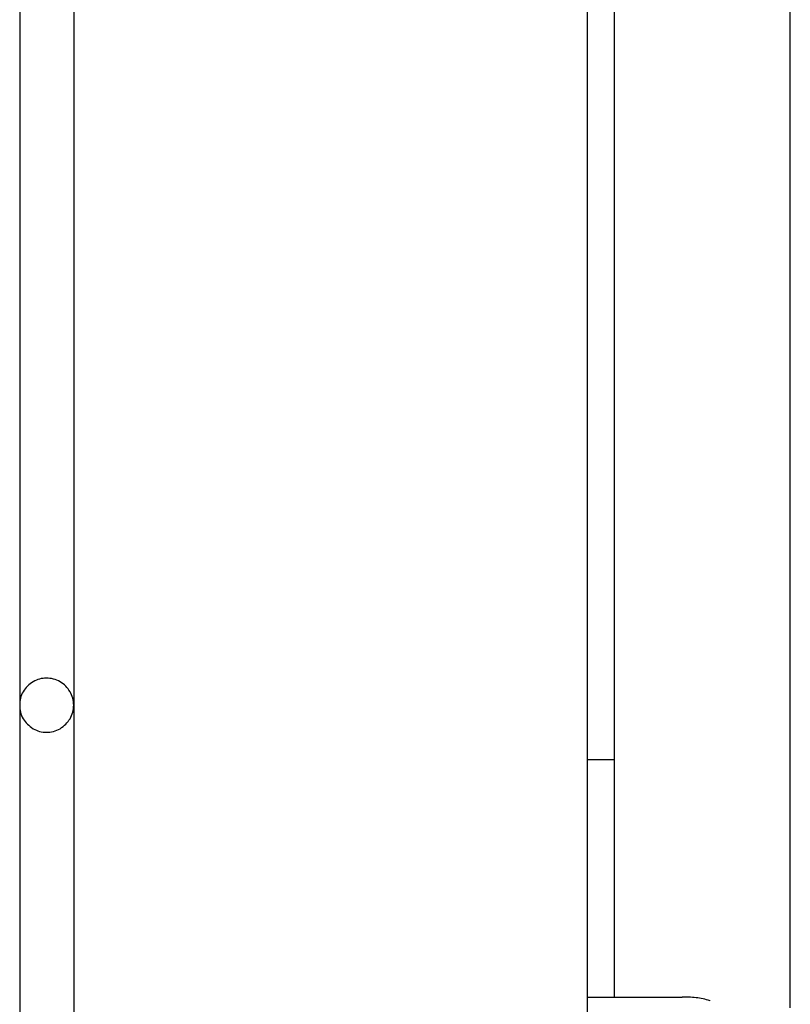
# Model space of a CAD drawing. Extents: x -46.2 to 46.2, y -19.8 to 19.8.
# Drawn here: x 13.2 to 13.9, y -1.5 to -0.6 of the extents above; entities that cross this region are included whole.
import ezdxf

# ---------------------------------------------------------------- set-up
doc = ezdxf.new("R2010")
doc.units = 0
doc.layers.get('0').update_dxf_attribs({"linetype": 'CONTINUOUS'})

msp = doc.modelspace()

# ---------------------------------------------------------------- linework, layer by layer
at = {"color": 0}
for points in [[(13.7561, 5.3797), (13.7561, -1.8031)], [(13.7561, 5.3797), (13.7561, -1.8031)], [(13.7561, 5.3797), (13.7561, -1.8031)], [(13.7561, 5.3797), (13.7561, -1.8031)], [(13.7561, 5.3797), (13.7561, -1.8031)], [(13.7561, 5.3797), (13.7561, -1.8031)], [(13.7561, 5.3797), (13.7561, -1.8031)], [(13.7561, 5.3797), (13.7561, -1.8031)], [(13.7561, 5.3797), (13.7561, -1.8031)], [(13.7561, 5.3797), (13.7561, -1.8031)], [(13.7561, 5.3797), (13.7561, -1.8031)], [(13.7561, 5.3797), (13.7561, -1.8031)], [(13.7561, 5.3797), (13.7561, -1.8031)], [(13.7561, 5.3797), (13.7561, -1.8031)], [(13.7561, 5.3797), (13.7561, -1.8031)], [(13.7561, 5.3797), (13.7561, -1.8031)], [(13.7561, 5.3797), (13.7561, -1.8031)], [(13.7561, 5.3797), (13.7561, -1.8031)], [(13.7561, 5.3797), (13.7561, -1.8031)], [(13.7561, 5.3797), (13.7561, -1.8031)], [(13.7561, 5.3797), (13.7561, -1.8031)], [(13.9441, -1.5131), (13.9441, 3.6937)], [(13.9441, -1.5131), (13.9441, 3.6937)], [(13.9441, -1.5131), (13.9441, 3.6937)], [(13.9441, -1.5131), (13.9441, 3.6937)], [(13.9441, -1.5131), (13.9441, 3.6937)], [(13.9441, -1.5131), (13.9441, 3.6937)], [(13.9441, -1.5131), (13.9441, 3.6937)], [(13.9441, -1.5131), (13.9441, 3.6937)], [(13.9441, -1.5131), (13.9441, 3.6937)], [(13.9441, -1.5131), (13.9441, 3.6937)], [(13.9441, -1.5131), (13.9441, 3.6937)], [(13.9441, -1.5131), (13.9441, 3.6937)], [(13.9441, -1.5131), (13.9441, 3.6937)], [(13.9441, -1.5131), (13.9441, 3.6937)], [(13.9441, -1.5131), (13.9441, 3.6937)], [(13.9441, -1.5131), (13.9441, 3.6937)], [(13.9441, -1.5131), (13.9441, 3.6937)], [(13.9441, -1.5131), (13.9441, 3.6937)], [(13.9441, -1.5131), (13.9441, 3.6937)], [(13.9441, -1.5131), (13.9441, 3.6937)], [(13.9441, -1.5131), (13.9441, 3.6937)], [(13.2311, 0.5169), (13.2311, -1.2331)], [(13.2311, 0.5169), (13.2311, -1.2331)], [(13.2311, 0.5169), (13.2311, -1.2331)], [(13.2311, 0.5169), (13.2311, -1.2331)], [(13.2311, 0.5169), (13.2311, -1.2331)], [(13.2311, 0.5169), (13.2311, -1.2331)], [(13.2311, 0.5169), (13.2311, -1.2331)], [(13.2311, 0.5169), (13.2311, -1.2331)], [(13.2311, 0.5169), (13.2311, -1.2331)], [(13.2311, 0.5169), (13.2311, -1.2331)], [(13.2311, 0.5169), (13.2311, -1.2331)], [(13.2311, 0.5169), (13.2311, -1.2331)], [(13.2311, 0.5169), (13.2311, -1.2331)], [(13.2311, 0.5169), (13.2311, -1.2331)], [(13.2311, 0.5169), (13.2311, -1.2331)], [(13.2311, 0.5169), (13.2311, -1.2331)], [(13.2311, 0.5169), (13.2311, -1.2331)], [(13.2311, 0.5169), (13.2311, -1.2331)], [(13.2311, 0.5169), (13.2311, -1.2331)], [(13.2311, 0.5169), (13.2311, -1.2331)], [(13.2311, 0.5169), (13.2311, -1.2331)], [(13.2811, 0.5169), (13.2811, -1.2331)], [(13.2811, 0.5169), (13.2811, -1.2331)], [(13.2811, 0.5169), (13.2811, -1.2331)], [(13.2811, 0.5169), (13.2811, -1.2331)], [(13.2811, 0.5169), (13.2811, -1.2331)], [(13.2811, 0.5169), (13.2811, -1.2331)], [(13.2811, 0.5169), (13.2811, -1.2331)], [(13.2811, 0.5169), (13.2811, -1.2331)], [(13.2811, 0.5169), (13.2811, -1.2331)], [(13.2811, 0.5169), (13.2811, -1.2331)], [(13.2811, 0.5169), (13.2811, -1.2331)], [(13.2811, 0.5169), (13.2811, -1.2331)], [(13.2811, 0.5169), (13.2811, -1.2331)], [(13.2811, 0.5169), (13.2811, -1.2331)], [(13.2811, 0.5169), (13.2811, -1.2331)], [(13.2811, 0.5169), (13.2811, -1.2331)], [(13.2811, 0.5169), (13.2811, -1.2331)], [(13.2811, 0.5169), (13.2811, -1.2331)], [(13.2811, 0.5169), (13.2811, -1.2331)], [(13.2811, 0.5169), (13.2811, -1.2331)], [(13.2811, 0.5169), (13.2811, -1.2331)], [(13.7811, 0.1069), (13.7811, -1.2831)], [(13.7811, 0.1069), (13.7811, -1.2831)], [(13.7811, 0.1069), (13.7811, -1.2831)], [(13.7811, 0.1069), (13.7811, -1.2831)], [(13.7811, 0.1069), (13.7811, -1.2831)], [(13.7811, 0.1069), (13.7811, -1.2831)], [(13.7811, 0.1069), (13.7811, -1.2831)], [(13.7811, 0.1069), (13.7811, -1.2831)], [(13.7811, 0.1069), (13.7811, -1.2831)], [(13.7811, 0.1069), (13.7811, -1.2831)], [(13.7811, 0.1069), (13.7811, -1.2831)], [(13.7811, 0.1069), (13.7811, -1.2831)], [(13.7811, 0.1069), (13.7811, -1.2831)], [(13.7811, 0.1069), (13.7811, -1.2831)], [(13.7811, 0.1069), (13.7811, -1.2831)], [(13.7811, 0.1069), (13.7811, -1.2831)], [(13.7811, 0.1069), (13.7811, -1.2831)], [(13.7811, 0.1069), (13.7811, -1.2831)], [(13.7811, 0.1069), (13.7811, -1.2831)], [(13.7811, 0.1069), (13.7811, -1.2831)], [(13.7811, 0.1069), (13.7811, -1.2831)], [(13.2811, -1.2331), (13.2811, -1.2331), (13.2809, -1.2313), (13.2808, -1.2297), (13.2805, -1.228), (13.2802, -1.2265), (13.2796, -1.2249), (13.2791, -1.2234), (13.2783, -1.2219), (13.2777, -1.2205), (13.2767, -1.219), (13.2758, -1.2177), (13.2746, -1.2165), (13.2737, -1.2153), (13.2724, -1.2141), (13.2712, -1.2131), (13.2698, -1.2122), (13.2686, -1.2114), (13.2686, -1.2114), (13.2669, -1.2105), (13.2654, -1.2098), (13.2639, -1.2092), (13.2624, -1.2088), (13.2606, -1.2084), (13.2591, -1.2082), (13.2575, -1.2081), (13.256, -1.2081), (13.2542, -1.2081), (13.2527, -1.2082), (13.251, -1.2084), (13.2495, -1.2088), (13.248, -1.2092), (13.2465, -1.2098), (13.245, -1.2105), (13.2436, -1.2114), (13.2436, -1.2114), (13.2421, -1.2122), (13.2407, -1.2131), (13.2394, -1.2141), (13.2383, -1.2153), (13.2371, -1.2165), (13.2361, -1.2177), (13.2352, -1.219), (13.2344, -1.2205), (13.2335, -1.2219), (13.2329, -1.2234), (13.2323, -1.2249), (13.2319, -1.2265), (13.2315, -1.228), (13.2312, -1.2297), (13.2311, -1.2313), (13.2311, -1.2331)], [(13.2311, -1.2331), (13.2311, -1.2331), (13.2311, -1.2346), (13.2312, -1.2362), (13.2315, -1.2377), (13.2319, -1.2395), (13.2323, -1.241), (13.2329, -1.2425), (13.2335, -1.244), (13.2344, -1.2455), (13.2352, -1.2467), (13.2361, -1.2481), (13.2371, -1.2493), (13.2383, -1.2506), (13.2394, -1.2516), (13.2407, -1.2528), (13.2421, -1.2537), (13.2436, -1.2548), (13.2436, -1.2548), (13.245, -1.2554), (13.2465, -1.2562), (13.248, -1.2566), (13.2495, -1.2572), (13.251, -1.2575), (13.2527, -1.2578), (13.2542, -1.2579), (13.256, -1.2581), (13.2575, -1.2579), (13.2591, -1.2578), (13.2606, -1.2575), (13.2624, -1.2572), (13.2639, -1.2566), (13.2654, -1.2562), (13.2669, -1.2554), (13.2686, -1.2548), (13.2686, -1.2548), (13.2698, -1.2537), (13.2712, -1.2528), (13.2724, -1.2516), (13.2737, -1.2506), (13.2746, -1.2493), (13.2758, -1.2481), (13.2767, -1.2467), (13.2777, -1.2455), (13.2783, -1.244), (13.2791, -1.2425), (13.2796, -1.241), (13.2802, -1.2395), (13.2805, -1.2377), (13.2808, -1.2362), (13.2809, -1.2346), (13.2811, -1.2331)], [(13.2311, -1.2331), (13.2311, -1.2331)], [(13.2311, -1.2331), (13.2311, -1.2331)], [(13.2311, -1.2331), (13.2311, -2.9831)], [(13.2311, -1.2331), (13.2311, -2.9831)], [(13.2311, -1.2331), (13.2311, -2.9831)], [(13.2311, -1.2331), (13.2311, -2.9831)], [(13.2311, -1.2331), (13.2311, -2.9831)], [(13.2311, -1.2331), (13.2311, -2.9831)], [(13.2311, -1.2331), (13.2311, -2.9831)], [(13.2311, -1.2331), (13.2311, -2.9831)], [(13.2311, -1.2331), (13.2311, -2.9831)], [(13.2311, -1.2331), (13.2311, -2.9831)], [(13.2311, -1.2331), (13.2311, -2.9831)], [(13.2311, -1.2331), (13.2311, -2.9831)], [(13.2311, -1.2331), (13.2311, -2.9831)], [(13.2311, -1.2331), (13.2311, -2.9831)], [(13.2311, -1.2331), (13.2311, -2.9831)], [(13.2311, -1.2331), (13.2311, -2.9831)], [(13.2311, -1.2331), (13.2311, -2.9831)], [(13.2311, -1.2331), (13.2311, -2.9831)], [(13.2311, -1.2331), (13.2311, -2.9831)], [(13.2311, -1.2331), (13.2311, -2.9831)], [(13.2311, -1.2331), (13.2311, -2.9831)], [(13.2811, -1.2331), (13.2811, -1.2331)], [(13.2811, -1.2331), (13.2811, -1.2331)], [(13.2811, -1.2331), (13.2811, -2.9831)], [(13.2811, -1.2331), (13.2811, -2.9831)], [(13.2811, -1.2331), (13.2811, -2.9831)], [(13.2811, -1.2331), (13.2811, -2.9831)], [(13.2811, -1.2331), (13.2811, -2.9831)], [(13.2811, -1.2331), (13.2811, -2.9831)], [(13.2811, -1.2331), (13.2811, -2.9831)], [(13.2811, -1.2331), (13.2811, -2.9831)], [(13.2811, -1.2331), (13.2811, -2.9831)], [(13.2811, -1.2331), (13.2811, -2.9831)], [(13.2811, -1.2331), (13.2811, -2.9831)], [(13.2811, -1.2331), (13.2811, -2.9831)], [(13.2811, -1.2331), (13.2811, -2.9831)], [(13.2811, -1.2331), (13.2811, -2.9831)], [(13.2811, -1.2331), (13.2811, -2.9831)], [(13.2811, -1.2331), (13.2811, -2.9831)], [(13.2811, -1.2331), (13.2811, -2.9831)], [(13.2811, -1.2331), (13.2811, -2.9831)], [(13.2811, -1.2331), (13.2811, -2.9831)], [(13.2811, -1.2331), (13.2811, -2.9831)], [(13.2811, -1.2331), (13.2811, -2.9831)], [(13.7561, -1.2831), (13.7561, -1.2831)], [(13.7561, -1.2831), (13.7811, -1.2831)], [(13.7561, -1.2831), (13.7811, -1.2831)], [(13.7561, -1.2831), (13.7811, -1.2831)], [(13.7561, -1.2831), (13.7811, -1.2831)], [(13.7561, -1.2831), (13.7811, -1.2831)], [(13.7561, -1.2831), (13.7811, -1.2831)], [(13.7561, -1.2831), (13.7811, -1.2831)], [(13.7561, -1.2831), (13.7811, -1.2831)], [(13.7561, -1.2831), (13.7811, -1.2831)], [(13.7561, -1.2831), (13.7811, -1.2831)], [(13.7561, -1.2831), (13.7811, -1.2831)], [(13.7561, -1.2831), (13.7811, -1.2831)], [(13.7561, -1.2831), (13.7811, -1.2831)], [(13.7561, -1.2831), (13.7811, -1.2831)], [(13.7561, -1.2831), (13.7811, -1.2831)], [(13.7561, -1.2831), (13.7811, -1.2831)], [(13.7561, -1.2831), (13.7811, -1.2831)], [(13.7561, -1.2831), (13.7811, -1.2831)], [(13.7561, -1.2831), (13.7811, -1.2831)], [(13.7561, -1.2831), (13.7811, -1.2831)], [(13.7561, -1.2831), (13.7811, -1.2831)], [(13.7811, -1.2831), (13.7811, -1.2831)], [(13.7811, -1.2831), (13.7811, -1.3331)], [(13.7811, -1.2831), (13.7811, -1.3331)], [(13.7811, -1.2831), (13.7811, -1.3331)], [(13.7811, -1.2831), (13.7811, -1.3331)], [(13.7811, -1.2831), (13.7811, -1.3331)], [(13.7811, -1.2831), (13.7811, -1.3331)], [(13.7811, -1.2831), (13.7811, -1.3331)], [(13.7811, -1.2831), (13.7811, -1.3331)], [(13.7811, -1.2831), (13.7811, -1.3331)], [(13.7811, -1.2831), (13.7811, -1.3331)], [(13.7811, -1.2831), (13.7811, -1.3331)], [(13.7811, -1.2831), (13.7811, -1.3331)], [(13.7811, -1.2831), (13.7811, -1.3331)], [(13.7811, -1.2831), (13.7811, -1.3331)], [(13.7811, -1.2831), (13.7811, -1.3331)], [(13.7811, -1.2831), (13.7811, -1.3331)], [(13.7811, -1.2831), (13.7811, -1.3331)], [(13.7811, -1.2831), (13.7811, -1.3331)], [(13.7811, -1.2831), (13.7811, -1.3331)], [(13.7811, -1.2831), (13.7811, -1.3331)], [(13.7811, -1.2831), (13.7811, -1.3331)], [(13.7811, -1.2831), (13.7811, -1.2831)], [(13.7811, -1.2831), (13.7811, -1.2831)], [(13.7811, -1.3331), (13.7811, -1.3331)], [(13.7811, -1.3331), (13.7811, -1.3331)], [(13.7811, -1.3331), (13.7811, -1.5031)], [(13.7811, -1.3331), (13.7811, -1.5031)], [(13.7811, -1.3331), (13.7811, -1.5031)], [(13.7811, -1.3331), (13.7811, -1.5031)], [(13.7811, -1.3331), (13.7811, -1.5031)], [(13.7811, -1.3331), (13.7811, -1.5031)], [(13.7811, -1.3331), (13.7811, -1.5031)], [(13.7811, -1.3331), (13.7811, -1.5031)], [(13.7811, -1.3331), (13.7811, -1.5031)], [(13.7811, -1.3331), (13.7811, -1.5031)], [(13.7811, -1.3331), (13.7811, -1.5031)], [(13.7811, -1.3331), (13.7811, -1.5031)], [(13.7811, -1.3331), (13.7811, -1.5031)], [(13.7811, -1.3331), (13.7811, -1.5031)], [(13.7811, -1.3331), (13.7811, -1.5031)], [(13.7811, -1.3331), (13.7811, -1.5031)], [(13.7811, -1.3331), (13.7811, -1.5031)], [(13.7811, -1.3331), (13.7811, -1.5031)], [(13.7811, -1.3331), (13.7811, -1.5031)], [(13.7811, -1.3331), (13.7811, -1.5031)], [(13.7811, -1.3331), (13.7811, -1.5031)], [(13.7561, -1.5031), (13.7561, -1.5031)], [(13.7561, -1.5031), (13.8441, -1.5031)], [(13.7561, -1.5031), (13.8441, -1.5031)], [(13.7561, -1.5031), (13.8441, -1.5031)], [(13.7561, -1.5031), (13.8441, -1.5031)], [(13.7561, -1.5031), (13.8441, -1.5031)], [(13.7561, -1.5031), (13.8441, -1.5031)], [(13.7561, -1.5031), (13.8441, -1.5031)], [(13.7561, -1.5031), (13.8441, -1.5031)], [(13.7561, -1.5031), (13.8441, -1.5031)], [(13.7561, -1.5031), (13.8441, -1.5031)], [(13.7561, -1.5031), (13.8441, -1.5031)], [(13.7561, -1.5031), (13.8441, -1.5031)], [(13.7561, -1.5031), (13.8441, -1.5031)], [(13.7561, -1.5031), (13.8441, -1.5031)], [(13.7561, -1.5031), (13.8441, -1.5031)], [(13.7561, -1.5031), (13.8441, -1.5031)], [(13.7561, -1.5031), (13.8441, -1.5031)], [(13.7561, -1.5031), (13.8441, -1.5031)], [(13.7561, -1.5031), (13.8441, -1.5031)], [(13.7561, -1.5031), (13.8441, -1.5031)], [(13.7561, -1.5031), (13.8441, -1.5031)], [(13.7811, -1.5031), (13.7811, -1.5031)], [(13.87, -1.5065), (13.87, -1.5065), (13.8682, -1.5059), (13.8667, -1.5056), (13.8649, -1.5051), (13.8634, -1.5048), (13.8616, -1.5045), (13.8601, -1.5042), (13.8585, -1.5039), (13.857, -1.5038), (13.8552, -1.5035), (13.8537, -1.5034), (13.8519, -1.5032), (13.8504, -1.5032), (13.8486, -1.5031), (13.8471, -1.5031), (13.8456, -1.5031), (13.8441, -1.5031)], [(13.8441, -1.5031), (13.8441, -1.5031)]]:
    msp.add_lwpolyline(points, dxfattribs=at)

doc.saveas('drawing.dxf')
